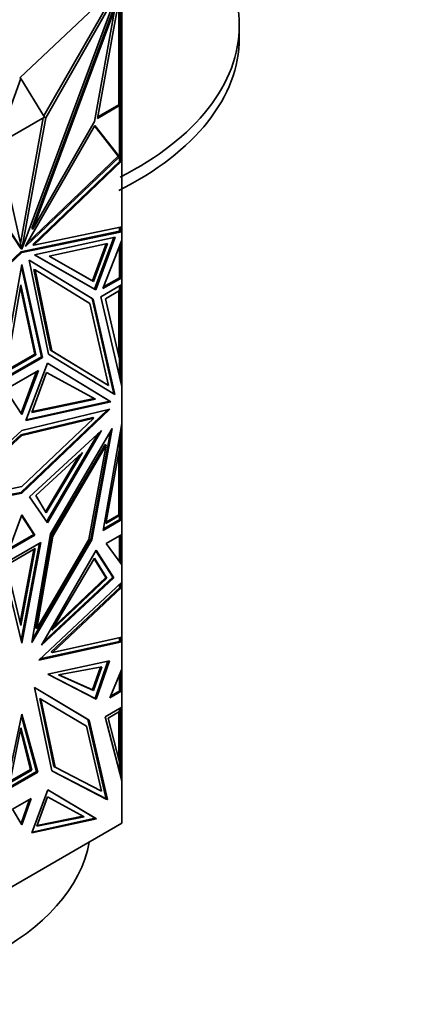
# Model space of a CAD drawing. Units: millimetres. Extents: x 0 to 1778, y 0 to 1984.
# Drawn here: x 572 to 597, y 538 to 601 of the extents above; entities that cross this region are included whole.
import ezdxf
from ezdxf import colors
from ezdxf.entities.mleader import LeaderData, LeaderLine
from ezdxf.math import Vec2, Vec3

# ---------------------------------------------------------------- set-up
doc = ezdxf.new("R2010")
doc.units = ezdxf.units.MM
doc.layers.add('DV5_Défaut', color=7, linetype='Continuous')
doc.layers.add('Défaut', color=7, linetype='Continuous')

# ---------------------------------------------------------------- blocks, each defined once
blk = doc.blocks.new('_DOT')
at = {"color": 0}
blk.add_line((0, 0), (-1, 0), dxfattribs=at)
at = {"color": 0, "const_width": 0.333}
blk.add_lwpolyline([(-0.1665, 0, 1), (0.1665, 0, 1)], format="xyb", close=True, dxfattribs=at)
blk = doc.blocks.new('SE4')
at = {"layer": 'DV5_Défaut', "color": 7, "linetype": 'Continuous', "lineweight": 35}
for p, q in [((572.366, 597.606), (578.417, 603.3)), ((578.682, 603.141), (572.51, 586.568)), ((573.923, 595.154), (578.468, 603.096)), ((574.043, 595.034), (578.682, 603.141)), ((578.851, 597.032), (578.851, 603.155)), ((578.81, 602.87), (577.388, 594.993)), ((578.751, 595.861), (578.751, 602.546)), ((578.951, 597.232), (578.951, 602.667)), ((578.434, 602.086), (573.152, 587.904)), ((578.505, 602.045), (573.223, 587.863)), ((577.194, 594.783), (578.505, 602.045)), ((586.522, 600.171), (586.522, 600.988)), ((572.437, 597.565), (570.903, 593.304)), ((572.437, 597.565), (572.366, 597.606)), ((573.971, 595.075), (572.437, 597.565)), ((578.851, 597.032), (578.751, 597.032)), ((578.851, 597.232), (578.951, 597.232)), ((578.851, 595.815), (578.851, 597.032)), ((578.951, 595.847), (578.951, 597.232)), ((566.262, 596.052), (572.435, 586.606)), ((566.333, 596.011), (572.505, 586.565)), ((577.388, 594.993), (578.81, 595.814)), ((577.405, 595.084), (578.751, 595.861)), ((578.751, 595.861), (578.751, 595.814)), ((578.851, 595.815), (578.751, 595.815)), ((578.751, 595.814), (578.81, 595.814)), ((578.81, 592.261), (578.81, 595.814)), ((578.851, 595.847), (578.951, 595.847)), ((578.851, 592.244), (578.851, 595.815)), ((578.851, 595.546), (578.951, 595.546)), ((578.951, 595.847), (578.951, 595.546)), ((578.951, 595.345), (578.951, 595.546)), ((570.903, 593.304), (573.971, 595.075)), ((572.42, 586.935), (573.885, 595.025)), ((572.51, 586.568), (574.043, 595.034)), ((573.971, 595.075), (574.043, 595.034)), ((578.851, 595.345), (578.951, 595.345)), ((578.951, 594.731), (578.951, 595.345)), ((577.203, 594.545), (572.781, 586.84)), ((573.223, 587.863), (577.194, 594.783)), ((578.721, 592.567), (577.187, 594.517)), ((578.791, 592.526), (577.203, 594.545)), ((578.851, 594.731), (578.951, 594.731)), ((578.951, 592.261), (578.951, 594.731)), ((572.505, 586.565), (570.973, 593.262)), ((572.741, 586.732), (578.791, 592.526)), ((572.832, 586.928), (578.721, 592.567)), ((578.751, 592.549), (578.721, 592.567)), ((578.773, 592.537), (578.751, 592.556)), ((578.751, 592.556), (578.751, 592.556)), ((578.751, 592.535), (578.751, 592.556)), ((578.751, 592.533), (578.773, 592.537)), ((578.751, 592.535), (578.751, 592.533)), ((578.791, 592.526), (578.773, 592.537)), ((573.218, 586.88), (578.813, 592.237)), ((573.289, 586.839), (578.951, 592.261)), ((578.813, 592.262), (578.81, 592.261)), ((578.813, 592.262), (578.81, 592.262)), ((578.813, 592.237), (578.813, 592.262)), ((578.851, 592.244), (578.813, 592.237)), ((578.951, 592.261), (578.851, 592.274)), ((578.951, 588.008), (578.951, 592.261)), ((578.951, 592.261), (578.951, 592.261)), ((578.951, 592.261), (578.951, 592.261)), ((573.152, 587.904), (573.223, 587.863)), ((578.951, 588.008), (573.289, 586.839)), ((578.81, 587.72), (578.81, 587.979)), ((578.851, 587.712), (578.851, 587.988)), ((578.951, 588.008), (578.951, 588.008)), ((578.951, 587.694), (578.951, 588.008)), ((578.81, 587.72), (572.437, 586.404)), ((572.508, 586.363), (578.951, 587.694)), ((578.519, 587.335), (573.32, 586.211)), ((577.194, 583.987), (578.425, 587.315)), ((577.265, 583.946), (578.519, 587.335)), ((578.951, 587.694), (578.81, 587.72)), ((578.951, 587.694), (578.851, 587.778)), ((578.879, 587.752), (578.851, 587.775)), ((578.879, 587.752), (578.851, 587.729)), ((578.879, 587.734), (578.851, 587.729)), ((578.851, 587.729), (578.951, 587.694)), ((578.879, 587.752), (578.879, 587.734)), ((578.879, 587.736), (578.951, 587.694)), ((578.951, 587.694), (578.951, 587.694)), ((578.951, 587.15), (578.951, 587.694)), ((572.435, 586.606), (572.505, 586.565)), ((572.781, 586.84), (572.741, 586.732)), ((573.218, 586.88), (573.289, 586.839)), ((574.266, 586.13), (578.035, 586.944)), ((577.942, 586.924), (577.055, 584.528)), ((578.035, 586.944), (577.126, 584.487)), ((577.735, 584.034), (578.951, 587.15)), ((578.81, 586.787), (578.81, 584.735)), ((578.851, 586.894), (578.851, 584.736)), ((578.951, 587.15), (578.951, 587.15)), ((578.951, 587.15), (578.951, 587.15)), ((578.951, 585.728), (578.951, 587.15)), ((572.437, 586.404), (566.064, 580.361)), ((566.064, 580.253), (572.508, 586.363)), ((572.437, 586.404), (572.508, 586.363)), ((572.504, 586.572), (572.51, 586.568)), ((573.32, 586.211), (577.265, 583.946)), ((573.321, 586.212), (577.194, 583.987)), ((577.055, 584.528), (574.266, 586.13)), ((577.126, 584.487), (574.266, 586.13)), ((571.171, 578.059), (572.508, 585.589)), ((572.48, 585.436), (573.774, 579.643)), ((572.508, 585.589), (573.845, 579.603)), ((577.108, 583.342), (572.972, 585.855)), ((572.972, 585.855), (574.216, 579.813)), ((577.037, 583.383), (572.973, 585.853)), ((578.851, 585.728), (578.951, 585.728)), ((578.951, 584.735), (578.951, 585.728)), ((573.287, 585.271), (573.357, 585.23)), ((573.287, 585.271), (574.358, 580.065)), ((574.429, 580.024), (573.357, 585.23)), ((573.357, 585.23), (576.897, 583.08)), ((578.951, 584.734), (577.735, 584.034)), ((578.81, 584.735), (577.776, 584.139)), ((578.81, 584.736), (578.851, 584.736)), ((578.81, 584.735), (578.92, 584.735)), ((578.851, 584.792), (578.951, 584.735)), ((578.851, 584.792), (578.951, 584.734)), ((578.879, 584.774), (578.851, 584.79)), ((578.879, 584.774), (578.851, 584.758)), ((578.851, 584.758), (578.879, 584.774)), ((578.879, 584.774), (578.879, 584.774)), ((578.951, 584.735), (578.951, 584.734)), ((578.951, 584.286), (578.951, 584.734)), ((571.468, 578.642), (572.437, 584.267)), ((572.409, 584.107), (573.335, 579.802)), ((572.437, 584.267), (573.406, 579.761)), ((577.126, 584.487), (577.055, 584.528)), ((578.951, 584.286), (577.587, 583.499)), ((578.81, 583.903), (578.81, 584.205)), ((578.851, 583.905), (578.851, 584.229)), ((578.951, 584.286), (578.951, 584.286)), ((578.951, 584.286), (578.951, 577.716)), ((577.194, 583.987), (577.265, 583.946)), ((577.587, 583.499), (578.951, 577.716)), ((577.893, 583.374), (578.81, 583.903)), ((578.751, 583.87), (578.751, 579.736)), ((578.851, 583.905), (578.81, 583.905)), ((578.851, 579.158), (578.851, 583.905)), ((576.897, 583.08), (578.095, 577.796)), ((577.037, 583.383), (577.108, 583.342)), ((578.428, 577.253), (577.037, 583.383)), ((578.499, 577.21), (577.108, 583.342)), ((578.81, 579.487), (577.893, 583.374)), ((573.774, 579.643), (571.187, 578.15)), ((573.406, 579.761), (571.468, 578.642)), ((573.335, 579.802), (571.484, 578.733)), ((573.406, 579.761), (573.335, 579.802)), ((573.774, 579.643), (573.845, 579.603)), ((574.216, 579.813), (578.499, 577.21)), ((574.358, 580.065), (574.429, 580.024)), ((574.358, 580.065), (578.025, 577.837)), ((578.095, 577.796), (574.429, 580.024)), ((573.845, 579.603), (571.171, 578.059)), ((574.159, 579.227), (572.772, 575.527)), ((578.181, 576.781), (574.158, 579.225)), ((578.251, 576.74), (574.159, 579.227)), ((578.81, 578.315), (578.81, 579.487)), ((578.851, 579.158), (578.81, 579.158)), ((578.851, 578.14), (578.851, 579.158)), ((573.571, 578.756), (571.445, 577.529)), ((573.461, 578.693), (572.453, 576.003)), ((572.508, 575.92), (573.571, 578.756)), ((574.088, 578.635), (573.147, 576.056)), ((577.25, 576.902), (574.088, 578.635)), ((578.025, 577.837), (578.095, 577.796)), ((578.95, 577.723), (578.951, 577.716)), ((578.951, 577.716), (578.951, 577.716)), ((578.951, 575.341), (578.951, 577.716)), ((571.445, 577.529), (572.508, 575.92)), ((572.772, 575.527), (578.251, 576.74)), ((572.795, 575.589), (578.181, 576.781)), ((573.147, 576.056), (577.25, 576.902)), ((573.169, 576.116), (577.177, 576.943)), ((578.181, 576.781), (578.251, 576.74)), ((572.437, 570.905), (578.028, 576.226)), ((572.508, 574.901), (578.18, 576.263)), ((578.18, 576.263), (572.508, 570.864)), ((577.072, 575.728), (572.437, 574.615)), ((572.508, 574.574), (577.143, 575.687)), ((577.143, 575.687), (572.508, 571.275)), ((577.072, 575.728), (577.143, 575.687)), ((577.743, 568.458), (578.951, 575.341)), ((578.951, 575.341), (578.951, 575.34)), ((578.951, 575.34), (578.951, 575.34)), ((578.951, 570.142), (578.951, 575.34)), ((566.835, 569.713), (572.508, 574.901)), ((572.437, 574.615), (567.802, 570.376)), ((567.873, 570.335), (572.508, 574.574)), ((572.437, 574.615), (572.508, 574.574)), ((573.004, 570.622), (577.633, 574.888)), ((574.101, 569.014), (577.428, 574.699)), ((577.633, 574.888), (574.152, 568.939)), ((574.358, 568.247), (578.334, 575.011)), ((578.22, 574.818), (576.949, 567.886)), ((578.334, 575.011), (577.019, 567.845)), ((578.851, 574.067), (578.851, 574.771)), ((577.867, 573.988), (574.425, 568.132)), ((574.496, 568.091), (577.938, 573.947)), ((577.938, 573.947), (576.822, 567.863)), ((577.867, 573.988), (577.938, 573.947)), ((578.81, 573.728), (578.81, 574.535)), ((578.851, 574.067), (578.81, 574.067)), ((578.851, 570.19), (578.851, 574.067)), ((576.421, 573.468), (573.408, 570.698)), ((574.033, 569.664), (576.208, 573.272)), ((574.081, 569.585), (576.421, 573.468)), ((577.929, 568.904), (578.81, 573.728)), ((578.751, 573.407), (578.751, 569.462)), ((572.508, 570.864), (566.835, 569.713)), ((566.913, 569.784), (572.437, 570.905)), ((572.508, 571.275), (567.873, 570.335)), ((572.437, 570.905), (572.508, 570.864)), ((574.152, 568.939), (573.004, 570.622)), ((573.408, 570.698), (574.081, 569.585)), ((578.851, 570.19), (578.751, 570.19)), ((578.851, 569.416), (578.851, 570.19)), ((578.851, 570.142), (578.951, 570.142)), ((578.951, 569.155), (578.951, 570.142)), ((578.751, 569.462), (577.946, 568.996)), ((578.751, 569.441), (578.751, 569.462)), ((572.508, 569.456), (571.664, 567.184)), ((573.281, 568.199), (572.492, 569.412)), ((573.351, 568.158), (572.508, 569.456)), ((578.951, 569.155), (577.743, 568.458)), ((577.759, 568.549), (578.813, 569.157)), ((578.81, 569.414), (577.929, 568.904)), ((578.751, 569.416), (578.751, 569.441)), ((578.751, 569.414), (578.751, 569.416)), ((578.751, 569.416), (578.751, 569.416)), ((578.851, 569.416), (578.751, 569.416)), ((578.81, 569.414), (578.751, 569.414)), ((578.81, 569.155), (578.81, 569.414)), ((578.813, 569.157), (578.81, 569.155)), ((578.813, 569.157), (578.81, 569.157)), ((578.813, 569.157), (578.851, 569.157)), ((578.851, 569.157), (578.851, 569.416)), ((578.851, 569.213), (578.951, 569.155)), ((578.851, 569.213), (578.951, 569.155)), ((578.851, 569.211), (578.879, 569.195)), ((578.879, 569.195), (578.851, 569.179)), ((578.851, 569.179), (578.879, 569.195)), ((578.879, 569.195), (578.879, 569.195)), ((578.951, 569.155), (578.951, 569.155)), ((578.951, 568.199), (578.951, 569.155)), ((571.703, 567.288), (573.281, 568.199)), ((573.143, 561.228), (574.358, 568.247)), ((573.281, 568.199), (573.351, 568.158)), ((578.951, 568.199), (577.945, 567.618)), ((578.951, 568.199), (578.951, 568.199)), ((578.951, 568.199), (578.951, 566.231)), ((573.738, 567.681), (571.277, 566.26)), ((571.664, 567.184), (573.351, 568.158)), ((572.464, 561.368), (573.65, 567.63)), ((572.508, 561.186), (573.738, 567.681)), ((577.019, 567.845), (573.143, 561.228)), ((576.949, 567.886), (573.183, 561.457)), ((574.425, 568.132), (573.394, 562.172)), ((573.464, 562.131), (574.496, 568.091)), ((576.822, 567.863), (573.464, 562.131)), ((574.425, 568.132), (574.496, 568.091)), ((576.949, 567.886), (577.019, 567.845)), ((577.945, 567.618), (578.951, 566.231)), ((578.81, 566.426), (578.81, 568.117)), ((578.851, 566.369), (578.851, 568.141)), ((573.362, 567.287), (571.512, 566.219)), ((572.393, 562.517), (573.274, 567.236)), ((572.437, 562.332), (573.362, 567.287)), ((573.783, 561.065), (577.305, 567.178)), ((578.374, 565.45), (577.284, 567.142)), ((577.305, 567.178), (578.445, 565.409)), ((574.446, 562.035), (577.182, 566.667)), ((577.16, 566.63), (577.922, 565.416)), ((577.182, 566.667), (577.993, 565.375)), ((578.851, 566.427), (578.951, 566.231)), ((578.879, 566.366), (578.851, 566.42)), ((578.879, 566.366), (578.868, 566.346)), ((578.879, 566.331), (578.879, 566.366)), ((571.277, 566.26), (572.508, 561.186)), ((571.512, 566.219), (572.437, 562.332)), ((578.951, 565.134), (578.951, 566.231)), ((578.951, 566.231), (578.951, 566.231)), ((578.951, 565.134), (573.598, 560.102)), ((578.445, 565.409), (573.783, 561.065)), ((573.915, 561.295), (578.374, 565.45)), ((577.993, 565.375), (574.446, 562.035)), ((577.922, 565.416), (574.589, 562.277)), ((577.993, 565.375), (577.922, 565.416)), ((578.374, 565.45), (578.445, 565.409)), ((578.851, 564.799), (578.851, 565.04)), ((578.951, 565.134), (578.951, 565.134)), ((578.951, 565.134), (578.951, 564.798)), ((574.406, 560.634), (578.838, 564.799)), ((574.477, 560.593), (578.951, 564.798)), ((578.81, 565.001), (578.81, 564.798)), ((578.81, 564.798), (578.813, 564.799)), ((578.81, 564.799), (578.813, 564.799)), ((578.851, 564.799), (578.813, 564.799)), ((578.813, 564.799), (578.813, 564.799)), ((578.851, 564.812), (578.951, 564.798)), ((578.951, 561.58), (578.951, 564.798)), ((578.951, 564.798), (578.951, 564.798)), ((578.951, 564.798), (578.951, 564.798)), ((573.394, 562.172), (573.464, 562.131)), ((573.598, 560.102), (578.951, 561.283)), ((573.676, 560.176), (578.81, 561.308)), ((578.951, 561.58), (574.477, 560.593)), ((578.81, 561.549), (578.81, 561.308)), ((578.81, 561.308), (578.951, 561.283)), ((578.851, 561.301), (578.851, 561.558)), ((578.851, 561.366), (578.951, 561.283)), ((578.879, 561.34), (578.851, 561.363)), ((578.851, 561.318), (578.879, 561.34)), ((578.851, 561.318), (578.879, 561.324)), ((578.951, 561.283), (578.851, 561.317)), ((578.879, 561.324), (578.879, 561.34)), ((578.879, 561.325), (578.951, 561.283)), ((578.951, 561.58), (578.951, 561.58)), ((578.951, 561.58), (578.951, 561.283)), ((578.951, 561.283), (578.951, 561.283)), ((578.951, 559.522), (578.951, 561.283)), ((574.406, 560.634), (574.477, 560.593)), ((578.145, 560.058), (574.172, 559.203)), ((578.053, 560.039), (577.226, 557.624)), ((577.297, 557.583), (578.145, 560.058)), ((574.869, 559.151), (577.669, 559.663)), ((577.578, 559.647), (577.059, 558.182)), ((577.669, 559.663), (577.129, 558.141)), ((578.951, 559.522), (578.172, 557.675)), ((578.951, 559.522), (578.951, 559.522)), ((578.951, 559.522), (578.951, 558.761)), ((578.951, 559.522), (578.951, 559.522)), ((574.172, 559.203), (577.297, 557.583)), ((577.226, 557.624), (574.178, 559.205)), ((577.129, 558.141), (574.869, 559.151)), ((577.059, 558.182), (574.884, 559.154)), ((578.81, 559.187), (578.81, 558.125)), ((578.851, 558.126), (578.851, 559.285)), ((578.851, 558.761), (578.951, 558.761)), ((578.951, 558.761), (578.951, 558.125)), ((573.32, 558.337), (576.838, 556.245)), ((574.431, 552.964), (573.32, 558.337)), ((576.767, 556.285), (573.321, 558.336)), ((577.129, 558.141), (577.059, 558.182)), ((578.172, 557.675), (578.951, 558.125)), ((578.218, 557.783), (578.813, 558.126)), ((578.81, 558.125), (578.813, 558.126)), ((578.81, 558.126), (578.813, 558.126)), ((578.851, 558.126), (578.813, 558.126)), ((578.851, 558.182), (578.951, 558.125)), ((578.851, 558.182), (578.951, 558.125)), ((578.879, 558.164), (578.851, 558.18)), ((578.851, 558.149), (578.879, 558.164)), ((578.851, 558.149), (578.879, 558.164)), ((578.879, 558.164), (578.879, 558.164)), ((578.951, 558.125), (578.951, 558.125)), ((578.951, 557.073), (578.951, 558.125)), ((573.67, 557.634), (573.74, 557.593)), ((574.578, 553.242), (573.67, 557.634)), ((576.675, 555.847), (573.74, 557.593)), ((573.74, 557.593), (574.648, 553.201)), ((577.226, 557.624), (577.297, 557.583)), ((578.951, 557.073), (577.873, 556.45)), ((578.069, 556.374), (578.81, 556.802)), ((578.81, 556.802), (578.81, 556.991)), ((578.851, 556.804), (578.81, 556.804)), ((578.851, 556.804), (578.851, 557.015)), ((578.851, 553.237), (578.851, 556.804)), ((578.951, 557.073), (578.951, 557.073)), ((578.951, 557.073), (578.951, 552.32)), ((572.508, 556.625), (571.483, 551.705)), ((572.482, 556.501), (573.461, 552.928)), ((573.532, 552.887), (572.508, 556.625)), ((576.767, 556.285), (576.838, 556.245)), ((577.951, 551.157), (576.767, 556.285)), ((576.838, 556.245), (578.021, 551.116)), ((577.873, 556.45), (578.951, 552.319)), ((578.81, 553.538), (578.069, 556.374)), ((578.751, 556.768), (578.751, 553.763)), ((571.733, 552.205), (572.437, 555.746)), ((572.411, 555.614), (573.07, 553.058)), ((572.437, 555.746), (573.141, 553.018)), ((577.642, 551.66), (576.675, 555.847)), ((573.141, 553.018), (571.733, 552.205)), ((573.07, 553.058), (571.751, 552.297)), ((573.141, 553.018), (573.07, 553.058)), ((574.578, 553.242), (574.648, 553.201)), ((574.648, 553.201), (577.642, 551.66)), ((578.81, 552.861), (578.81, 553.538)), ((578.851, 553.237), (578.81, 553.237)), ((578.851, 552.703), (578.851, 553.237)), ((571.483, 551.705), (573.532, 552.887)), ((573.461, 552.928), (571.503, 551.798)), ((573.461, 552.928), (573.532, 552.887)), ((574.43, 552.969), (577.951, 551.157)), ((578.021, 551.116), (574.431, 552.964)), ((574.187, 551.752), (573.15, 548.971)), ((577.238, 549.914), (574.186, 551.751)), ((577.309, 549.873), (574.187, 551.752)), ((578.948, 552.331), (578.951, 552.32)), ((578.951, 552.319), (578.951, 552.32)), ((578.951, 549.595), (578.951, 552.319)), ((573.102, 551.197), (571.913, 550.51)), ((572.454, 549.587), (572.996, 551.135)), ((572.508, 549.497), (573.102, 551.197)), ((574.164, 551.293), (573.464, 549.403)), ((576.516, 550.014), (574.164, 551.293)), ((577.951, 551.157), (578.021, 551.116)), ((571.913, 550.51), (572.508, 549.497)), ((573.15, 548.971), (577.309, 549.873)), ((573.173, 549.032), (577.238, 549.914)), ((573.464, 549.403), (576.516, 550.014)), ((573.486, 549.462), (576.442, 550.054)), ((577.238, 549.914), (577.309, 549.873)), ((566.064, 542.154), (578.951, 549.595))]:
    blk.add_line(p, q, dxfattribs=at)
at = {"layer": 'DV5_Défaut', "color": 7, "linetype": 'Continuous', "lineweight": 18}
blk.add_line((578.92, 584.735), (578.851, 584.751), dxfattribs=at)
at = {"layer": 'DV5_Défaut', "color": 7, "linetype": 'Continuous', "lineweight": 35}
for centre, major_axis, start_param, end_param in [((564.022, 600.988), (22.5, 0), 0, 0.845298), ((564.022, 600.988), (22.5, 0), 5.431962, 6.283185), ((564.022, 600.171), (22.5, 0), 5.425813, 6.283185), ((556.951, 549.549), (-20, 0), 0.101317, 3.040276)]:
    blk.add_ellipse(centre, major_axis=major_axis, ratio=0.57735, start_param=start_param, end_param=end_param, dxfattribs=at)

msp = doc.modelspace()

# ---------------------------------------------------------------- block references
at = {"layer": 'Défaut'}
msp.add_blockref('SE4', (0, 0), dxfattribs=at)

# ---------------------------------------------------------------- leaders
at = {"layer": 'Défaut', "color": 7, "linetype": 'Continuous', "lineweight": 18}
ml = msp.add_multileader_mtext('Standard', dxfattribs=at)
ml.set_content('{\\pxsm0.9;\\fSolid Edge ISO|b1||i0||c0|p34;\\W1.;10/12/2018\\P}', color=256)
ml.set_leader_properties()
ml.set_arrow_properties(name='DOT')
ml.build(insert=Vec2(0, 0))
ml.multileader.update_dxf_attribs({"leader_type": 0, "dogleg_length": 0, "arrow_head_size": 12})
ctx = ml.context
ctx.base_point, ctx.char_height, ctx.arrow_head_size, ctx.landing_gap_size = Vec3(1690.873, 1949.938), 12, 12, 4.2
notes = []
notes.append((ctx, [(0, (0, 0, 0), (0, 0), (1, 0), 1, [])]))
ctx.mtext.insert = Vec3(1692.873, 1956.059)
for ctx, leaders in notes:
    for number, flags, end, landing, length, lines in leaders:
        leader = LeaderData()
        leader.index, (leader.has_last_leader_line, leader.has_dogleg_vector, leader.attachment_direction) = number, flags
        leader.last_leader_point, leader.dogleg_vector, leader.dogleg_length = Vec3(end), Vec3(landing), length
        for number, points, colour, breaks in lines:
            line = LeaderLine()
            line.index, line.vertices, line.color, line.breaks = number, Vec3.list(points), colors.encode_raw_color(colour), breaks
            leader.lines.append(line)
        ctx.leaders.append(leader)

doc.saveas('drawing.dxf')
